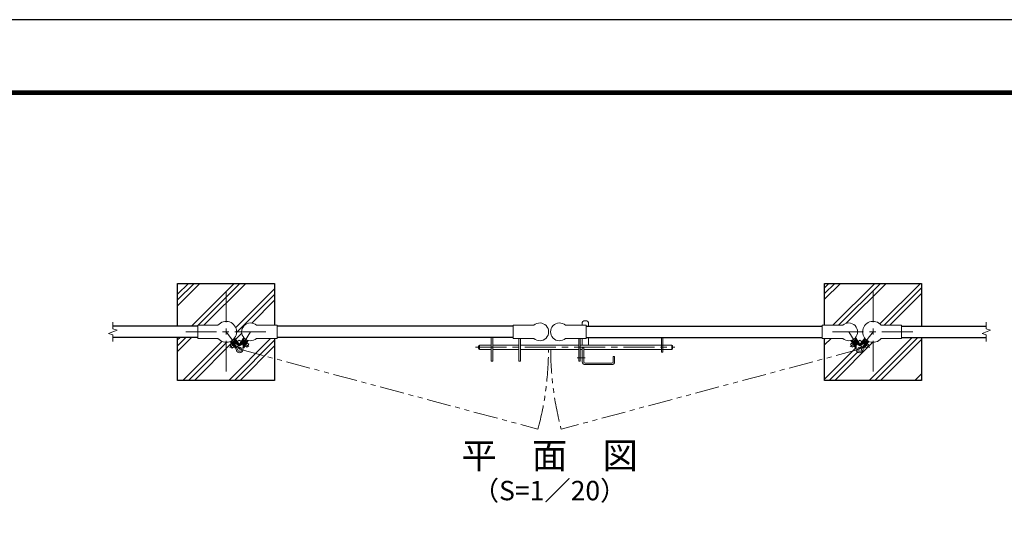
# Model space of a CAD drawing. Units: millimetres. Extents: x 23628 to 32028, y -9622 to -3682.
# Drawn here: x 27432 to 30476, y -5211 to -3682 of the extents above; entities that cross this region are included whole.
import ezdxf
from ezdxf.enums import TextEntityAlignment as Align

# ---------------------------------------------------------------- set-up
doc = ezdxf.new("R2010")
doc.units = ezdxf.units.MM
doc.header["$LTSCALE"] = 3
doc.header["$MEASUREMENT"] = 0
doc.linetypes.add('CENTER', pattern=[50.8, 31.75, -6.35, 6.35, -6.35])
doc.linetypes.add('PHANTOMX2', pattern=[5, 2.5, -0.5, 0.5, -0.5, 0.5, -0.5])
for name, color, linetype, lineweight in [('D-BMK', 2, 'CENTER', 13), ('D-DCR-HCH', 7, 'Continuous', 13), ('D-STR-DIM', 7, 'Continuous', 13), ('D-STR3', 3, 'Continuous', 13)]:
    doc.layers.add(name, color=color, linetype=linetype, lineweight=lineweight)
for name, color, linetype in [('D-STR1', 1, 'Continuous'), ('D-STR4', 7, 'Continuous'), ('D-TTL', 2, 'Continuous'), ('D-TTL-TXT', 7, 'Continuous')]:
    doc.layers.add(name, color=color, linetype=linetype)
doc.styles.add('ゴシック', font='txt')
pattern_1 = [(45, (46690.94, 25518.09), (-70.71068, 70.71068), []), (45, (46682.1, 25526.92), (-70.71068, 70.71068), []), (45, (46673.27, 25535.76), (-70.71068, 70.71068), [])]

msp = doc.modelspace()

# ---------------------------------------------------------------- hatches: boundary and pattern name
at = {"layer": 'D-DCR-HCH'}
h = msp.add_hatch(dxfattribs=at)
h.set_pattern_fill('PLAST', color=256, scale=400, angle=45)
h.set_pattern_definition(pattern_1)
h.paths.add_polyline_path([(28220.424, -4667.411), (28164.32, -4667.411, -0.25252889), (28138.975, -4673.694), (28134.273, -4681.221), (28140.635, -4685.194), (28134.807, -4694.524), (28128.446, -4690.551), (28124.76, -4696.452), (28122.81, -4695.234), (28126.495, -4689.333), (28125.647, -4688.803), (28122.985, -4693.065, 0.2250606), (28122.491, -4697.321, -0.14831976), (28122.696, -4703.587), (28220.424, -4729.773)], flags=17)
h.paths.add_polyline_path([(28124.895, -4664.9, -0.17832868), (28118.324, -4647.061), (28102.774, -4647.061, -0.16386941), (28096.183, -4666.631), (28104.805, -4677.703), (28110.828, -4673.012), (28117.303, -4677.057)])
h.paths.add_polyline_path([(28220.424, -4497.061), (27920.424, -4497.061), (27920.424, -4629.561), (27982.924, -4629.561), (27982.924, -4626.711), (28045.276, -4626.711, -0.70685708), (28102.774, -4647.061), (28118.324, -4647.061, -0.65107502), (28164.32, -4626.711), (28220.424, -4626.711)])
h.paths.add_polyline_path([(28045.276, -4667.411), (27982.924, -4667.411), (27982.924, -4664.561), (27920.424, -4664.561), (27920.424, -4797.061), (28220.424, -4797.061), (28220.424, -4729.773), (28122.696, -4703.587, -0.98121082), (28101.734, -4698.394, 0.2250606), (28100.803, -4694.212), (28097.805, -4690.362), (28097.016, -4690.976), (28101.202, -4696.351), (28099.387, -4697.764), (28095.202, -4692.39), (28089.286, -4696.998), (28082.526, -4688.32), (28088.444, -4683.711), (28083.086, -4676.83, -0.33489144)])
h = msp.add_hatch(dxfattribs=at)
h.set_pattern_fill('PLAST', color=256, scale=400, angle=45)
h.set_pattern_definition(pattern_1)
h.paths.add_polyline_path([(30000.213, -4685.194), (30006.574, -4681.221), (30001.873, -4673.694, -0.25252889), (29976.527, -4667.411), (29920.424, -4667.411), (29920.424, -4729.773), (30018.151, -4703.587, -0.14831976), (30018.356, -4697.321, 0.2250606), (30017.862, -4693.065), (30015.2, -4688.803), (30014.352, -4689.333), (30018.038, -4695.234), (30016.087, -4696.452), (30012.401, -4690.551), (30006.04, -4694.524)], flags=17)
h.paths.add_polyline_path([(30038.074, -4647.061), (30022.524, -4647.061, -0.17832868), (30015.952, -4664.9), (30023.545, -4677.057), (30030.02, -4673.012), (30036.043, -4677.703), (30044.665, -4666.631, -0.16386941)])
h.paths.add_polyline_path([(30220.424, -4497.061), (29920.424, -4497.061), (29920.424, -4626.711), (29976.527, -4626.711, -0.65107502), (30022.524, -4647.061), (30038.074, -4647.061, -0.70685708), (30095.571, -4626.711), (30157.924, -4626.711), (30157.924, -4629.561), (30220.424, -4629.561)])
h.paths.add_polyline_path([(30220.424, -4664.561), (30157.924, -4664.561), (30157.924, -4667.411), (30095.571, -4667.411, -0.33489144), (30057.762, -4676.83), (30052.404, -4683.711), (30058.321, -4688.32), (30051.562, -4696.998), (30045.646, -4692.39), (30041.46, -4697.764), (30039.645, -4696.351), (30043.831, -4690.976), (30043.042, -4690.362), (30040.044, -4694.212, 0.2250606), (30039.114, -4698.394, -0.98121082), (30018.151, -4703.587), (29920.424, -4729.773), (29920.424, -4797.061), (30220.424, -4797.061)])

# ---------------------------------------------------------------- linework, layer by layer
at = {"layer": 'D-BMK'}
for p, q in [((28070.424, -4522.061), (28070.424, -4772.061)), ((30070.424, -4522.061), (30070.424, -4772.061)), ((27945.424, -4647.061), (28195.424, -4647.061)), ((29945.424, -4647.061), (30195.424, -4647.061)), ((28841.796, -4694.761), (29457.369, -4694.761))]:
    msp.add_line(p, q, dxfattribs=at)
at = {"layer": 'D-BMK', "ltscale": 0.5}
for p, q in [((28070.424, -4647.061), (28112.264, -4700.791)), ((28145.824, -4647.061), (28112.264, -4700.791)), ((29995.024, -4647.061), (30028.583, -4700.791)), ((30070.424, -4647.061), (30028.583, -4700.791)), ((28110.993, -4672.884), (28081.587, -4695.783)), ((28110.759, -4672.969), (28141.154, -4691.954)), ((30030.088, -4672.969), (29999.694, -4691.954)), ((30029.855, -4672.884), (30059.261, -4695.783)), ((29155.396, -4727.261), (29180.539, -4727.261))]:
    msp.add_line(p, q, dxfattribs=at)
at = {"layer": 'D-BMK', "linetype": 'PHANTOMX2', "ltscale": 10}
for p, q in [((28112.264, -4700.791), (29034.278, -4947.844)), ((30028.583, -4700.791), (29106.569, -4947.844))]:
    msp.add_line(p, q, dxfattribs=at)
for centre, start, end in [((28112.264, -4700.791), 345, 359.971831), ((30028.583, -4700.791), 180.028169, 195)]:
    msp.add_arc(centre, 954.673, start, end, dxfattribs=at)
at = {"layer": 'D-STR-DIM'}
for p, q in [((27720.424, -4637.441), (27720.424, -4617.061)), ((30420.424, -4637.441), (30420.424, -4617.061)), ((27707.209, -4651.87), (27733.638, -4642.251)), ((27720.424, -4656.68), (27707.209, -4651.87)), ((27733.638, -4642.251), (27720.424, -4637.441)), ((27720.424, -4677.061), (27720.424, -4656.68)), ((30407.209, -4651.87), (30433.638, -4642.251)), ((30420.424, -4656.68), (30407.209, -4651.87)), ((30433.638, -4642.251), (30420.424, -4637.441)), ((30420.424, -4677.061), (30420.424, -4656.68))]:
    msp.add_line(p, q, dxfattribs=at)
at = {"layer": 'D-STR1'}
for p, q in [((27982.924, -4629.561), (27720.424, -4629.561)), ((28957.524, -4629.561), (28228.324, -4629.561)), ((29183.324, -4629.561), (29912.524, -4629.561)), ((30157.924, -4629.561), (30420.424, -4629.561)), ((27982.924, -4664.561), (27720.424, -4664.561)), ((28957.524, -4664.561), (28228.324, -4664.561)), ((29183.324, -4664.561), (29912.524, -4664.561)), ((30157.924, -4664.561), (30420.424, -4664.561))]:
    msp.add_line(p, q, dxfattribs=at)
at = {"layer": 'D-STR3'}
for p, q in [((29171.324, -4618.261), (29171.324, -4626.711)), ((29176.324, -4613.261), (29185.324, -4613.261)), ((29190.324, -4618.261), (29190.324, -4629.561)), ((28045.276, -4626.711), (27982.924, -4626.711)), ((27982.924, -4667.411), (27982.924, -4626.711)), ((28164.32, -4626.711), (28228.324, -4626.711)), ((28228.324, -4667.411), (28228.324, -4626.711)), ((29021.527, -4626.711), (28957.524, -4626.711)), ((28957.524, -4667.411), (28957.524, -4626.711)), ((29119.32, -4626.711), (29183.324, -4626.711)), ((29183.324, -4667.411), (29183.324, -4626.711)), ((29976.527, -4626.711), (29912.524, -4626.711)), ((29912.524, -4667.411), (29912.524, -4626.711)), ((30095.571, -4626.711), (30157.924, -4626.711)), ((30157.924, -4667.411), (30157.924, -4626.711)), ((28045.276, -4667.411), (27982.924, -4667.411)), ((28088.444, -4683.711), (28082.526, -4688.32)), ((28099.387, -4697.764), (28083.086, -4676.83)), ((28101.202, -4696.351), (28085.221, -4675.828)), ((28087.42, -4675.397), (28087.245, -4676.801)), ((28087.245, -4676.801), (28100.803, -4694.212)), ((28093.732, -4670.482), (28087.42, -4675.397)), ((28090.359, -4677.545), (28088.781, -4678.773)), ((28091.047, -4681.683), (28090.258, -4682.297)), ((28090.359, -4677.545), (28101.419, -4691.746)), ((28097.805, -4690.362), (28091.047, -4681.683)), ((28093.732, -4670.482), (28095.135, -4670.657)), ((28110.67, -4688.978), (28094.689, -4668.456)), ((28096.671, -4672.629), (28095.093, -4673.858)), ((28095.093, -4673.858), (28106.153, -4688.06)), ((28095.135, -4670.657), (28108.693, -4688.068)), ((28111.516, -4686.321), (28096.183, -4666.631)), ((28107.731, -4686.831), (28106.153, -4688.06)), ((28110.681, -4687.659), (28124.895, -4664.9)), ((28112.632, -4688.877), (28126.518, -4666.645)), ((28126.194, -4669.051), (28114.504, -4687.767)), ((28117.03, -4687.498), (28115.334, -4686.438)), ((28126.566, -4672.231), (28117.03, -4687.498)), ((28131.655, -4675.409), (28122.119, -4690.676)), ((28122.81, -4695.234), (28136.696, -4673.002)), ((28134.675, -4674.348), (28122.985, -4693.065)), ((28124.737, -4696.49), (28138.975, -4673.694)), ((28126.566, -4672.231), (28124.869, -4671.171)), ((28125.647, -4688.803), (28131.474, -4679.473)), ((28127.572, -4668.733), (28126.194, -4669.051)), ((28134.357, -4672.971), (28127.572, -4668.733)), ((28132.323, -4680.003), (28131.474, -4679.473)), ((28133.351, -4676.469), (28131.655, -4675.409)), ((28140.635, -4685.194), (28134.273, -4681.221)), ((28134.357, -4672.971), (28134.675, -4674.348)), ((28134.807, -4694.524), (28140.635, -4685.194)), ((28164.32, -4667.411), (28228.324, -4667.411)), ((28890.024, -4664.561), (28890.024, -4737.261)), ((28894.524, -4664.561), (28894.524, -4737.261)), ((29021.527, -4667.411), (28957.524, -4667.411)), ((28975.524, -4667.411), (28975.524, -4737.261)), ((28980.024, -4667.411), (28980.024, -4737.261)), ((29119.32, -4667.411), (29183.324, -4667.411)), ((29160.824, -4667.411), (29160.824, -4737.261)), ((29165.324, -4667.411), (29165.324, -4737.261)), ((29171.324, -4667.411), (29171.324, -4688.261)), ((29190.324, -4664.561), (29190.324, -4688.261)), ((29416.324, -4664.561), (29416.324, -4709.761)), ((29420.824, -4664.561), (29420.824, -4709.761)), ((29976.527, -4667.411), (29912.524, -4667.411)), ((30000.213, -4685.194), (30006.574, -4681.221)), ((30006.04, -4694.524), (30000.213, -4685.194)), ((30016.111, -4696.49), (30001.873, -4673.694)), ((30018.038, -4695.234), (30004.152, -4673.002)), ((30006.491, -4672.971), (30006.172, -4674.348)), ((30006.172, -4674.348), (30017.862, -4693.065)), ((30006.491, -4672.971), (30013.276, -4668.733)), ((30007.496, -4676.469), (30009.193, -4675.409)), ((30008.525, -4680.003), (30009.373, -4679.473)), ((30009.193, -4675.409), (30018.728, -4690.676)), ((30015.2, -4688.803), (30009.373, -4679.473)), ((30013.276, -4668.733), (30014.654, -4669.051)), ((30014.282, -4672.231), (30015.978, -4671.171)), ((30014.282, -4672.231), (30023.817, -4687.498)), ((30028.216, -4688.877), (30014.33, -4666.645)), ((30014.654, -4669.051), (30026.344, -4687.767)), ((30030.167, -4687.659), (30015.952, -4664.9)), ((30023.817, -4687.498), (30025.513, -4686.438)), ((30029.331, -4686.321), (30044.665, -4666.631)), ((30030.178, -4688.978), (30046.159, -4668.456)), ((30045.712, -4670.657), (30032.154, -4688.068)), ((30033.117, -4686.831), (30034.695, -4688.06)), ((30045.754, -4673.858), (30034.695, -4688.06)), ((30050.488, -4677.545), (30039.429, -4691.746)), ((30039.645, -4696.351), (30055.627, -4675.828)), ((30053.602, -4676.801), (30040.044, -4694.212)), ((30041.46, -4697.764), (30057.762, -4676.83)), ((30043.042, -4690.362), (30049.801, -4681.683)), ((30044.176, -4672.629), (30045.754, -4673.858)), ((30047.115, -4670.482), (30045.712, -4670.657)), ((30047.115, -4670.482), (30053.427, -4675.397)), ((30049.801, -4681.683), (30050.589, -4682.297)), ((30050.488, -4677.545), (30052.066, -4678.773)), ((30052.404, -4683.711), (30058.321, -4688.32)), ((30053.427, -4675.397), (30053.602, -4676.801)), ((30095.571, -4667.411), (30157.924, -4667.411)), ((28089.286, -4696.998), (28082.526, -4688.32)), ((28095.202, -4692.39), (28089.286, -4696.998)), ((28097.805, -4690.362), (28097.016, -4690.976)), ((28101.202, -4696.351), (28099.387, -4697.764)), ((28101.419, -4691.746), (28099.841, -4692.975)), ((28110.67, -4688.978), (28111.615, -4688.242)), ((28112.632, -4688.877), (28110.681, -4687.658)), ((28123.816, -4691.736), (28122.119, -4690.676)), ((28122.81, -4695.234), (28124.761, -4696.453)), ((28126.495, -4689.333), (28125.647, -4688.803)), ((28134.807, -4694.524), (28128.446, -4690.551)), ((28850.824, -4691.261), (28850.824, -4698.261)), ((28853.824, -4688.261), (28890.024, -4688.261)), ((28853.824, -4688.261), (28853.824, -4701.261)), ((28853.824, -4701.261), (28890.024, -4701.261)), ((28894.524, -4688.261), (28975.524, -4688.261)), ((28894.524, -4701.261), (28975.524, -4701.261)), ((28980.024, -4688.261), (29160.824, -4688.261)), ((28980.024, -4701.261), (29160.824, -4701.261)), ((29165.324, -4688.261), (29416.324, -4688.261)), ((29165.324, -4701.261), (29171.324, -4701.261)), ((29171.324, -4696.261), (29171.324, -4739.261)), ((29171.324, -4696.261), (29175.824, -4696.261)), ((29175.824, -4696.261), (29175.824, -4739.261)), ((29175.824, -4701.261), (29416.324, -4701.261)), ((29420.824, -4688.261), (29416.324, -4688.261)), ((29420.824, -4701.261), (29416.324, -4701.261)), ((29416.324, -4709.761), (29420.824, -4709.761)), ((29420.824, -4688.261), (29447.824, -4688.261)), ((29420.824, -4701.261), (29447.824, -4701.261)), ((29447.824, -4688.261), (29447.824, -4701.261)), ((29450.824, -4691.261), (29450.824, -4698.261)), ((30006.04, -4694.524), (30012.401, -4690.551)), ((30014.352, -4689.333), (30015.2, -4688.803)), ((30018.038, -4695.234), (30016.087, -4696.453)), ((30017.032, -4691.736), (30018.728, -4690.676)), ((30028.216, -4688.877), (30030.167, -4687.658)), ((30030.178, -4688.978), (30029.232, -4688.242)), ((30039.429, -4691.746), (30041.007, -4692.975)), ((30039.645, -4696.351), (30041.46, -4697.764)), ((30043.042, -4690.362), (30043.831, -4690.976)), ((30045.646, -4692.39), (30051.562, -4696.998)), ((30051.562, -4696.998), (30058.321, -4688.32)), ((28890.024, -4737.261), (28894.524, -4737.261)), ((28980.024, -4737.261), (28975.524, -4737.261)), ((29160.824, -4737.261), (29165.324, -4737.261)), ((29180.324, -4743.761), (29262.324, -4743.761)), ((29266.824, -4723.261), (29266.824, -4739.261)), ((29266.824, -4723.261), (29271.324, -4723.261)), ((29271.324, -4723.261), (29271.324, -4739.261)), ((29180.324, -4748.261), (29262.324, -4748.261))]:
    msp.add_line(p, q, dxfattribs=at)
for centre in [(28112.264, -4700.791), (30028.583, -4700.791)]:
    msp.add_circle(centre, 6.3, dxfattribs=at)
for centre, radius, start, end in [((28070.424, -4647.061), 32.35, 218.980598, 141.019402), ((28145.824, -4647.061), 27.5, 47.731416, 312.268584), ((29040.024, -4647.061), 27.5, 227.731416, 132.268584), ((29100.824, -4647.061), 27.5, 47.731416, 312.268584), ((29176.324, -4618.261), 5, 90, 180), ((29185.324, -4618.261), 5, 0, 90), ((29995.024, -4647.061), 27.5, 227.731416, 132.268584), ((30070.424, -4647.061), 32.35, 38.980598, 321.019402), ((28096.858, -4697.284), 5, 347.173435, 37.908188), ((28112.264, -4700.791), 10.8, 97.276857, 18.746361), ((28112.638, -4684.996), 5, 217.908188, 259.498322), ((28110.263, -4685.119), 5, 277.276857, 328.011609), ((28127.226, -4695.714), 5, 148.011609, 198.746361), ((28853.824, -4691.261), 3, 90, 180), ((28853.824, -4698.261), 3, 180, 270), ((29447.824, -4691.261), 3, 0, 90), ((29447.824, -4698.261), 3, 270, 0), ((30028.583, -4700.791), 10.8, 161.253639, 82.723143), ((30013.621, -4695.714), 5, 341.253639, 31.988391), ((30030.585, -4685.119), 5, 211.988391, 262.723143), ((30028.209, -4684.996), 5, 280.501678, 322.091812), ((30043.989, -4697.284), 5, 142.091812, 192.826565), ((29180.324, -4739.261), 9, 180, 270), ((29180.324, -4739.261), 4.5, 180, 270), ((29262.324, -4739.261), 4.5, 270, 0), ((29262.324, -4739.261), 9, 270, 0)]:
    msp.add_arc(centre, radius, start, end, dxfattribs=at)
at = {"layer": 'D-STR4'}
for p, q in [((27920.424, -4629.561), (27920.424, -4497.061)), ((27920.424, -4497.061), (28220.424, -4497.061)), ((28220.424, -4497.061), (28220.424, -4626.711)), ((29920.424, -4626.711), (29920.424, -4497.061)), ((29920.424, -4497.061), (30220.424, -4497.061)), ((30220.424, -4497.061), (30220.424, -4629.561)), ((27920.424, -4797.061), (27920.424, -4664.561)), ((28220.424, -4667.411), (28220.424, -4797.061)), ((29920.424, -4797.061), (29920.424, -4667.411)), ((30220.424, -4664.561), (30220.424, -4797.061)), ((28220.424, -4797.061), (27920.424, -4797.061)), ((30220.424, -4797.061), (29920.424, -4797.061))]:
    msp.add_line(p, q, dxfattribs=at)
at = {"layer": 'D-TTL', "color": 7}
for points in [[(23628.432, -9621.915), (32028.432, -9621.915), (32028.432, -3681.915), (23628.432, -3681.915)], [(23898.432, -3901.915), (31758.432, -3901.915), (31758.432, -9401.915), (23898.432, -9401.915)], [(23900.932, -3904.415), (31755.932, -3904.415), (31755.932, -9399.415), (23900.932, -9399.415)], [(23903.432, -3906.915), (31753.432, -3906.915), (31753.432, -9396.915), (23903.432, -9396.915)], [(23905.932, -3909.415), (31750.932, -3909.415), (31750.932, -9394.415), (23905.932, -9394.415)], [(23908.432, -3911.915), (31748.432, -3911.915), (31748.432, -9391.915), (23908.432, -9391.915)]]:
    msp.add_lwpolyline(points, close=True, dxfattribs=at)

# ---------------------------------------------------------------- texts
at = {"layer": 'D-TTL-TXT', "style": 'ゴシック'}
for s, height, p in [('平\u3000面\u3000図', 80, (29070.424, -5039.847)), ('（S=1／20）', 60, (29070.424, -5145.575))]:
    msp.add_text(s, height=height, dxfattribs=at).set_placement(p, align=Align.MIDDLE)

doc.saveas('drawing.dxf')
